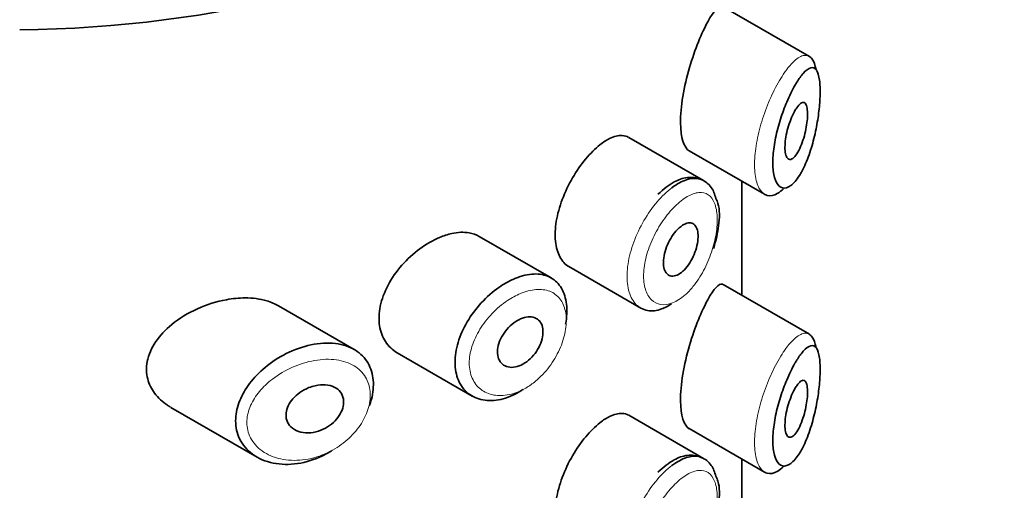
# Model space of a CAD drawing. Units: millimetres. Extents: x 0 to 2479, y 0 to 2761.
# Drawn here: x 1670 to 1687, y 933 to 942 of the extents above; entities that cross this region are included whole.
import ezdxf
from ezdxf import colors
from ezdxf.entities.mleader import LeaderData, LeaderLine
from ezdxf.math import Vec2, Vec3

# ---------------------------------------------------------------- set-up
doc = ezdxf.new("R2010")
doc.units = ezdxf.units.MM
doc.layers.add('DV6_Défaut', color=7, linetype='Continuous')
doc.layers.add('Défaut', color=7, linetype='Continuous')

# ---------------------------------------------------------------- blocks, each defined once
blk = doc.blocks.new('_DOT')
at = {"color": 0}
blk.add_line((0, 0), (-1, 0), dxfattribs=at)
at = {"color": 0, "const_width": 0.333}
blk.add_lwpolyline([(-0.1665, 0, 1), (0.1665, 0, 1)], format="xyb", close=True, dxfattribs=at)
blk = doc.blocks.new('SE5')
at = {"layer": 'DV6_Défaut', "color": 7, "linetype": 'Continuous', "lineweight": 35}
for p, q in [((1683.951, 941.116), (1682.433, 941.992)), ((1682.087, 938.926), (1680.767, 939.688)), ((1681.831, 939.453), (1683.161, 938.685)), ((1682.761, 938.916), (1682.761, 936.904)), ((1682.761, 936.904), (1682.761, 938.916)), ((1682.764, 936.902), (1682.764, 938.914)), ((1679.402, 937.21), (1678.132, 937.943)), ((1679.711, 937.411), (1680.979, 936.679)), ((1683.951, 936.217), (1682.433, 937.093)), ((1675.928, 935.95), (1674.593, 936.72)), ((1676.688, 935.89), (1678.009, 935.127)), ((1672.696, 934.929), (1674.216, 934.052)), ((1682.087, 934.027), (1680.767, 934.789)), ((1681.831, 934.554), (1683.161, 933.786)), ((1682.761, 934.017), (1682.761, 932.005)), ((1682.761, 932.005), (1682.761, 934.017)), ((1682.764, 932.003), (1682.764, 934.015))]:
    blk.add_line(p, q, dxfattribs=at)
blk.add_ellipse((1669.764, 949.088), major_axis=(13, 0), ratio=0.57735, start_param=4.733105, end_param=6.262469, dxfattribs=at)
blk.add_ellipse((1669.764, 949.088), major_axis=(13, 0), ratio=0.57735, start_param=4.733105, end_param=6.262469, dxfattribs=at)
for points, knots in [([(1682.429, 941.994), (1682.426, 941.996), (1682.423, 941.998), (1682.357, 942.02), (1682.267, 941.92), (1682.161, 941.726)], [0, 0, 0, 0, 0.047915, 0.047915, 1, 1, 1, 1]), ([(1682.161, 941.726), (1682.055, 941.533), (1681.936, 941.249), (1681.741, 940.588), (1681.677, 940.223), (1681.682, 939.684), (1681.744, 939.505), (1681.832, 939.452)], [0, 0, 0, 0, 0.341374, 0.341374, 0.682749, 0.682749, 1, 1, 1, 1]), ([(1683.947, 941.118), (1683.967, 941.107), (1683.984, 941.09), (1684, 941.068), (1684.03, 941.026), (1684.054, 940.964), (1684.07, 940.883)], [0, 0, 0, 0, 0.344542, 0.344542, 0.344542, 1, 1, 1, 1]), ([(1683.732, 940.663), (1683.721, 940.645), (1683.709, 940.626), (1683.698, 940.606), (1683.649, 940.521), (1683.599, 940.42), (1683.552, 940.309), (1683.513, 940.216), (1683.476, 940.114), (1683.442, 940.009), (1683.409, 939.903), (1683.379, 939.791), (1683.357, 939.682), (1683.335, 939.575), (1683.319, 939.467), (1683.312, 939.369), (1683.305, 939.269), (1683.306, 939.175), (1683.315, 939.096), (1683.325, 939.013), (1683.344, 938.943), (1683.371, 938.893), (1683.4, 938.839), (1683.437, 938.806), (1683.479, 938.797), (1683.523, 938.786), (1683.573, 938.802), (1683.624, 938.839), (1683.674, 938.877), (1683.726, 938.937), (1683.775, 939.015), (1683.807, 939.067), (1683.839, 939.126), (1683.869, 939.192), (1683.912, 939.285), (1683.952, 939.394), (1683.987, 939.509), (1684.018, 939.613), (1684.046, 939.725), (1684.069, 939.838), (1684.09, 939.942), (1684.108, 940.049), (1684.12, 940.152), (1684.132, 940.253), (1684.139, 940.352), (1684.141, 940.442), (1684.144, 940.538), (1684.14, 940.626), (1684.13, 940.696), (1684.119, 940.776), (1684.101, 940.836), (1684.076, 940.872), (1684.049, 940.912), (1684.015, 940.926), (1683.976, 940.915), (1683.936, 940.905), (1683.891, 940.871), (1683.843, 940.816), (1683.807, 940.776), (1683.77, 940.724), (1683.732, 940.663)], [0, 0, 0, 0, 0.013251, 0.013251, 0.013251, 0.070711, 0.070711, 0.070711, 0.118518, 0.118518, 0.118518, 0.167246, 0.167246, 0.167246, 0.215231, 0.215231, 0.215231, 0.264122, 0.264122, 0.264122, 0.315761, 0.315761, 0.315761, 0.371739, 0.371739, 0.371739, 0.431405, 0.431405, 0.431405, 0.491009, 0.491009, 0.491009, 0.529995, 0.529995, 0.529995, 0.585981, 0.585981, 0.585981, 0.636056, 0.636056, 0.636056, 0.681871, 0.681871, 0.681871, 0.726981, 0.726981, 0.726981, 0.776094, 0.776094, 0.776094, 0.832297, 0.832297, 0.832297, 0.893589, 0.893589, 0.893589, 0.955112, 0.955112, 0.955112, 1, 1, 1, 1]), ([(1683.728, 940.21), (1683.752, 940.245), (1683.776, 940.272), (1683.798, 940.288), (1683.82, 940.304), (1683.84, 940.309), (1683.858, 940.303), (1683.875, 940.296), (1683.889, 940.279), (1683.899, 940.25), (1683.909, 940.225), (1683.915, 940.189), (1683.918, 940.147), (1683.92, 940.108), (1683.919, 940.063), (1683.916, 940.016), (1683.912, 939.97), (1683.906, 939.92), (1683.897, 939.87), (1683.888, 939.819), (1683.876, 939.766), (1683.863, 939.717), (1683.848, 939.663), (1683.831, 939.61), (1683.813, 939.563), (1683.793, 939.512), (1683.771, 939.466), (1683.749, 939.427), (1683.725, 939.387), (1683.7, 939.354), (1683.676, 939.332), (1683.652, 939.311), (1683.628, 939.299), (1683.607, 939.3), (1683.587, 939.301), (1683.569, 939.313), (1683.555, 939.336), (1683.542, 939.357), (1683.532, 939.389), (1683.526, 939.427), (1683.521, 939.463), (1683.52, 939.506), (1683.522, 939.552), (1683.524, 939.598), (1683.53, 939.647), (1683.538, 939.698), (1683.547, 939.749), (1683.559, 939.801), (1683.573, 939.852), (1683.588, 939.905), (1683.606, 939.957), (1683.624, 940.004), (1683.644, 940.055), (1683.666, 940.102), (1683.687, 940.143), (1683.701, 940.167), (1683.714, 940.19), (1683.728, 940.21)], [0, 0, 0, 0, 0.060716, 0.060716, 0.060716, 0.121568, 0.121568, 0.121568, 0.179922, 0.179922, 0.179922, 0.232679, 0.232679, 0.232679, 0.280567, 0.280567, 0.280567, 0.326857, 0.326857, 0.326857, 0.374918, 0.374918, 0.374918, 0.427078, 0.427078, 0.427078, 0.484114, 0.484114, 0.484114, 0.54468, 0.54468, 0.54468, 0.605515, 0.605515, 0.605515, 0.66322, 0.66322, 0.66322, 0.716362, 0.716362, 0.716362, 0.765816, 0.765816, 0.765816, 0.813612, 0.813612, 0.813612, 0.861897, 0.861897, 0.861897, 0.912499, 0.912499, 0.912499, 0.966706, 0.966706, 0.966706, 1, 1, 1, 1]), ([(1680.766, 939.688), (1680.732, 939.708), (1680.693, 939.719), (1680.652, 939.722), (1680.586, 939.725), (1680.51, 939.707), (1680.43, 939.667), (1680.376, 939.64), (1680.319, 939.603), (1680.261, 939.557)], [0, 0, 0, 0, 0.272678, 0.272678, 0.272678, 0.705769, 0.705769, 0.705769, 1, 1, 1, 1]), ([(1680.261, 939.557), (1680.178, 939.492), (1680.091, 939.406), (1680.009, 939.308), (1679.927, 939.209), (1679.847, 939.095), (1679.777, 938.974), (1679.707, 938.854), (1679.645, 938.724), (1679.596, 938.594), (1679.548, 938.465), (1679.512, 938.333), (1679.491, 938.209), (1679.471, 938.084), (1679.466, 937.964), (1679.477, 937.858), (1679.488, 937.752), (1679.514, 937.656), (1679.555, 937.58), (1679.594, 937.505), (1679.648, 937.447), (1679.711, 937.411)], [0, 0, 0, 0, 0.144089, 0.144089, 0.144089, 0.288261, 0.288261, 0.288261, 0.431303, 0.431303, 0.431303, 0.573812, 0.573812, 0.573812, 0.716333, 0.716333, 0.716333, 0.858915, 0.858915, 0.858915, 1, 1, 1, 1]), ([(1682.304, 938.612), (1682.281, 938.687), (1682.236, 938.824), (1682.044, 938.972), (1681.801, 938.999), (1681.541, 938.908), (1681.384, 938.776), (1681.283, 938.686)], [0, 0, 0, 0, 0.164654, 0.356898, 0.554418, 0.749879, 1, 1, 1, 1]), ([(1681.53, 938.802), (1681.574, 938.835), (1681.617, 938.863), (1681.66, 938.887), (1681.746, 938.934), (1681.83, 938.961), (1681.905, 938.966), (1681.972, 938.97), (1682.034, 938.956), (1682.087, 938.926)], [0, 0, 0, 0, 0.204686, 0.204686, 0.204686, 0.624815, 0.624815, 0.624815, 1, 1, 1, 1]), ([(1683.496, 938.784), (1683.462, 938.75), (1683.428, 938.723), (1683.394, 938.703), (1683.328, 938.663), (1683.263, 938.65), (1683.206, 938.666), (1683.192, 938.67), (1683.178, 938.675), (1683.165, 938.683)], [0, 0, 0, 0, 0.289093, 0.289093, 0.289093, 0.859263, 0.859263, 0.859263, 1, 1, 1, 1]), ([(1682.266, 937.732), (1682.306, 937.878), (1682.368, 938.14), (1682.376, 938.458), (1682.318, 938.581), (1682.304, 938.612)], [0, 0, 0, 0, 0.411366, 0.87161, 1, 1, 1, 1]), ([(1681.69, 938.12), (1681.724, 938.146), (1681.759, 938.165), (1681.791, 938.174), (1681.823, 938.184), (1681.854, 938.185), (1681.88, 938.176), (1681.906, 938.168), (1681.929, 938.15), (1681.947, 938.125), (1681.964, 938.1), (1681.976, 938.066), (1681.983, 938.027), (1681.99, 937.988), (1681.992, 937.942), (1681.987, 937.894), (1681.983, 937.846), (1681.974, 937.794), (1681.96, 937.742), (1681.945, 937.69), (1681.926, 937.637), (1681.902, 937.587), (1681.879, 937.536), (1681.851, 937.487), (1681.821, 937.444), (1681.79, 937.4), (1681.757, 937.362), (1681.722, 937.331), (1681.688, 937.3), (1681.653, 937.276), (1681.619, 937.261), (1681.585, 937.247), (1681.551, 937.241), (1681.522, 937.244), (1681.492, 937.248), (1681.465, 937.26), (1681.444, 937.281), (1681.422, 937.302), (1681.405, 937.332), (1681.394, 937.367), (1681.383, 937.403), (1681.377, 937.445), (1681.378, 937.491), (1681.379, 937.537), (1681.385, 937.588), (1681.398, 937.639), (1681.41, 937.69), (1681.428, 937.744), (1681.45, 937.795), (1681.472, 937.846), (1681.5, 937.896), (1681.529, 937.941), (1681.559, 937.987), (1681.592, 938.028), (1681.626, 938.063), (1681.647, 938.085), (1681.668, 938.104), (1681.69, 938.12)], [0, 0, 0, 0, 0.05445, 0.05445, 0.05445, 0.108906, 0.108906, 0.108906, 0.16325, 0.16325, 0.16325, 0.217041, 0.217041, 0.217041, 0.270141, 0.270141, 0.270141, 0.322866, 0.322866, 0.322866, 0.375778, 0.375778, 0.375778, 0.429304, 0.429304, 0.429304, 0.483472, 0.483472, 0.483472, 0.537947, 0.537947, 0.537947, 0.592305, 0.592305, 0.592305, 0.646293, 0.646293, 0.646293, 0.699896, 0.699896, 0.699896, 0.753228, 0.753228, 0.753228, 0.806432, 0.806432, 0.806432, 0.859636, 0.859636, 0.859636, 0.912968, 0.912968, 0.912968, 0.966568, 0.966568, 0.966568, 1, 1, 1, 1]), ([(1678.133, 937.942), (1678.079, 937.974), (1678.018, 937.995), (1677.953, 938.006), (1677.86, 938.022), (1677.755, 938.018), (1677.647, 937.994), (1677.577, 937.978), (1677.505, 937.955), (1677.433, 937.924)], [0, 0, 0, 0, 0.302485, 0.302485, 0.302485, 0.728932, 0.728932, 0.728932, 1, 1, 1, 1]), ([(1677.433, 937.924), (1677.316, 937.875), (1677.197, 937.807), (1677.085, 937.724), (1676.973, 937.641), (1676.864, 937.541), (1676.77, 937.433), (1676.675, 937.325), (1676.59, 937.204), (1676.525, 937.082), (1676.461, 936.961), (1676.414, 936.834), (1676.389, 936.712), (1676.364, 936.593), (1676.36, 936.476), (1676.376, 936.369), (1676.391, 936.265), (1676.427, 936.169), (1676.48, 936.088), (1676.533, 936.007), (1676.604, 935.939), (1676.687, 935.891), (1676.687, 935.891), (1676.687, 935.891), (1676.688, 935.89)], [0, 0, 0, 0, 0.1460293, 0.1460293, 0.1460293, 0.2920122, 0.2920122, 0.2920122, 0.4385111, 0.4385111, 0.4385111, 0.5827468, 0.5827468, 0.5827468, 0.7228008, 0.7228008, 0.7228008, 0.8603748, 0.8603748, 0.8603748, 0.9992815, 0.9992815, 0.9992815, 1, 1, 1, 1]), ([(1678.906, 935.246), (1678.887, 935.234), (1678.869, 935.222), (1678.85, 935.21), (1678.74, 935.144), (1678.625, 935.096), (1678.515, 935.07), (1678.405, 935.045), (1678.297, 935.041), (1678.199, 935.059), (1678.101, 935.077), (1678.011, 935.117), (1677.938, 935.176), (1677.865, 935.235), (1677.805, 935.315), (1677.766, 935.408), (1677.727, 935.499), (1677.707, 935.607), (1677.706, 935.72), (1677.706, 935.832), (1677.725, 935.954), (1677.761, 936.075), (1677.797, 936.195), (1677.852, 936.319), (1677.921, 936.435), (1677.99, 936.554), (1678.075, 936.668), (1678.169, 936.77), (1678.264, 936.874), (1678.371, 936.967), (1678.479, 937.044), (1678.565, 937.103), (1678.653, 937.153), (1678.74, 937.191)], [0, 0, 0, 0, 0.017449, 0.017449, 0.017449, 0.119134, 0.119134, 0.119134, 0.220734, 0.220734, 0.220734, 0.322825, 0.322825, 0.322825, 0.424432, 0.424432, 0.424432, 0.524325, 0.524325, 0.524325, 0.622544, 0.622544, 0.622544, 0.720541, 0.720541, 0.720541, 0.819895, 0.819895, 0.819895, 0.921048, 0.921048, 0.921048, 1, 1, 1, 1]), ([(1678.74, 937.191), (1678.765, 937.202), (1678.79, 937.212), (1678.815, 937.221), (1678.925, 937.261), (1679.034, 937.281), (1679.133, 937.28), (1679.231, 937.278), (1679.321, 937.256), (1679.397, 937.213), (1679.473, 937.17), (1679.536, 937.107), (1679.582, 937.028), (1679.628, 936.949), (1679.658, 936.853), (1679.671, 936.746), (1679.683, 936.639), (1679.677, 936.519), (1679.655, 936.396), (1679.655, 936.396), (1679.655, 936.395), (1679.655, 936.395)], [0, 0, 0, 0, 0.043024, 0.043024, 0.043024, 0.236668, 0.236668, 0.236668, 0.428604, 0.428604, 0.428604, 0.61926, 0.61926, 0.61926, 0.809423, 0.809423, 0.809423, 0.999505, 0.999505, 0.999505, 1, 1, 1, 1]), ([(1682.429, 937.096), (1682.426, 937.097), (1682.423, 937.099), (1682.357, 937.121), (1682.267, 937.021), (1682.161, 936.827)], [0, 0, 0, 0, 0.047915, 0.047915, 1, 1, 1, 1]), ([(1673.676, 936.827), (1673.505, 936.796), (1673.331, 936.742), (1673.167, 936.668), (1673.004, 936.594), (1672.847, 936.499), (1672.712, 936.388), (1672.603, 936.299), (1672.505, 936.196), (1672.431, 936.087), (1672.356, 935.976), (1672.303, 935.855), (1672.28, 935.735), (1672.261, 935.632), (1672.264, 935.527), (1672.289, 935.429), (1672.312, 935.339), (1672.354, 935.252), (1672.411, 935.177), (1672.471, 935.096), (1672.549, 935.024), (1672.637, 934.966), (1672.655, 934.953), (1672.675, 934.941), (1672.694, 934.93)], [0, 0, 0, 0, 0.172316, 0.172316, 0.172316, 0.344934, 0.344934, 0.344934, 0.483841, 0.483841, 0.483841, 0.624086, 0.624086, 0.624086, 0.74431, 0.74431, 0.74431, 0.855899, 0.855899, 0.855899, 0.974804, 0.974804, 0.974804, 1, 1, 1, 1]), ([(1674.596, 936.719), (1674.532, 936.755), (1674.462, 936.785), (1674.387, 936.807), (1674.27, 936.842), (1674.139, 936.858), (1674.004, 936.858), (1673.897, 936.858), (1673.787, 936.848), (1673.676, 936.827)], [0, 0, 0, 0, 0.261826, 0.261826, 0.261826, 0.674095, 0.674095, 0.674095, 1, 1, 1, 1]), ([(1682.161, 936.827), (1682.055, 936.634), (1681.936, 936.35), (1681.741, 935.689), (1681.677, 935.324), (1681.682, 934.785), (1681.744, 934.606), (1681.832, 934.553)], [0, 0, 0, 0, 0.341374, 0.341374, 0.682749, 0.682749, 1, 1, 1, 1]), ([(1681.52, 936.755), (1681.463, 936.716), (1681.405, 936.685), (1681.348, 936.664), (1681.262, 936.632), (1681.177, 936.622), (1681.101, 936.635), (1681.058, 936.642), (1681.017, 936.657), (1680.98, 936.678)], [0, 0, 0, 0, 0.293078, 0.293078, 0.293078, 0.745259, 0.745259, 0.745259, 1, 1, 1, 1]), ([(1678.861, 936.487), (1678.907, 936.507), (1678.952, 936.519), (1678.994, 936.523), (1679.036, 936.527), (1679.076, 936.522), (1679.111, 936.509), (1679.145, 936.496), (1679.175, 936.474), (1679.198, 936.446), (1679.221, 936.418), (1679.238, 936.382), (1679.248, 936.342), (1679.257, 936.302), (1679.259, 936.256), (1679.254, 936.209), (1679.249, 936.161), (1679.236, 936.11), (1679.217, 936.06), (1679.198, 936.011), (1679.171, 935.961), (1679.14, 935.914), (1679.109, 935.868), (1679.072, 935.824), (1679.033, 935.787), (1678.993, 935.749), (1678.949, 935.716), (1678.904, 935.692), (1678.86, 935.667), (1678.813, 935.65), (1678.769, 935.641), (1678.725, 935.632), (1678.681, 935.632), (1678.643, 935.641), (1678.604, 935.649), (1678.569, 935.667), (1678.54, 935.692), (1678.512, 935.716), (1678.49, 935.749), (1678.475, 935.786), (1678.461, 935.824), (1678.454, 935.867), (1678.454, 935.913), (1678.455, 935.958), (1678.464, 936.008), (1678.479, 936.056), (1678.495, 936.105), (1678.518, 936.155), (1678.547, 936.202), (1678.575, 936.249), (1678.61, 936.294), (1678.649, 936.334), (1678.688, 936.375), (1678.731, 936.411), (1678.775, 936.44), (1678.804, 936.458), (1678.833, 936.474), (1678.861, 936.487)], [0, 0, 0, 0, 0.054135, 0.054135, 0.054135, 0.10829, 0.10829, 0.10829, 0.162155, 0.162155, 0.162155, 0.21566, 0.21566, 0.21566, 0.26894, 0.26894, 0.26894, 0.322132, 0.322132, 0.322132, 0.375363, 0.375363, 0.375363, 0.428763, 0.428763, 0.428763, 0.482472, 0.482472, 0.482472, 0.536578, 0.536578, 0.536578, 0.591006, 0.591006, 0.591006, 0.645443, 0.645443, 0.645443, 0.699447, 0.699447, 0.699447, 0.752756, 0.752756, 0.752756, 0.805545, 0.805545, 0.805545, 0.858337, 0.858337, 0.858337, 0.911642, 0.911642, 0.911642, 0.965627, 0.965627, 0.965627, 1, 1, 1, 1]), ([(1683.947, 936.219), (1683.967, 936.208), (1683.984, 936.191), (1684, 936.169), (1684.03, 936.127), (1684.054, 936.065), (1684.07, 935.984)], [0, 0, 0, 0, 0.344542, 0.344542, 0.344542, 1, 1, 1, 1]), ([(1675.536, 934.167), (1675.531, 934.164), (1675.527, 934.162), (1675.523, 934.159), (1675.457, 934.118), (1675.388, 934.082), (1675.318, 934.052), (1675.174, 933.988), (1675.021, 933.947), (1674.875, 933.931), (1674.728, 933.916), (1674.583, 933.925), (1674.451, 933.958), (1674.319, 933.991), (1674.197, 934.051), (1674.1, 934.132), (1674.008, 934.208), (1673.936, 934.305), (1673.891, 934.415), (1673.852, 934.512), (1673.834, 934.621), (1673.84, 934.733), (1673.845, 934.836), (1673.87, 934.943), (1673.912, 935.047), (1673.954, 935.151), (1674.013, 935.254), (1674.086, 935.349), (1674.163, 935.452), (1674.257, 935.549), (1674.36, 935.634), (1674.473, 935.728), (1674.6, 935.81), (1674.73, 935.876), (1674.872, 935.947), (1675.022, 936), (1675.167, 936.031)], [0, 0, 0, 0, 0.003258, 0.003258, 0.003258, 0.053238, 0.053238, 0.053238, 0.158242, 0.158242, 0.158242, 0.263161, 0.263161, 0.263161, 0.369139, 0.369139, 0.369139, 0.468374, 0.468374, 0.468374, 0.55602, 0.55602, 0.55602, 0.635918, 0.635918, 0.635918, 0.715718, 0.715718, 0.715718, 0.801536, 0.801536, 0.801536, 0.896547, 0.896547, 0.896547, 1, 1, 1, 1]), ([(1675.167, 936.031), (1675.316, 936.063), (1675.465, 936.071), (1675.599, 936.055), (1675.729, 936.039), (1675.85, 935.999), (1675.949, 935.937), (1676.042, 935.879), (1676.119, 935.801), (1676.173, 935.707), (1676.223, 935.619), (1676.255, 935.516), (1676.264, 935.406), (1676.273, 935.301), (1676.263, 935.186), (1676.233, 935.072), (1676.223, 935.033), (1676.21, 934.994), (1676.196, 934.955)], [0, 0, 0, 0, 0.20868, 0.20868, 0.20868, 0.410344, 0.410344, 0.410344, 0.598303, 0.598303, 0.598303, 0.77416, 0.77416, 0.77416, 0.942878, 0.942878, 0.942878, 1, 1, 1, 1]), ([(1683.732, 935.764), (1683.721, 935.746), (1683.709, 935.727), (1683.698, 935.707), (1683.649, 935.622), (1683.599, 935.521), (1683.552, 935.41), (1683.513, 935.317), (1683.476, 935.215), (1683.442, 935.11), (1683.409, 935.004), (1683.379, 934.892), (1683.357, 934.783), (1683.335, 934.676), (1683.319, 934.568), (1683.312, 934.47), (1683.305, 934.37), (1683.306, 934.276), (1683.315, 934.197), (1683.325, 934.114), (1683.344, 934.044), (1683.371, 933.994), (1683.4, 933.94), (1683.437, 933.907), (1683.479, 933.898), (1683.523, 933.887), (1683.573, 933.903), (1683.624, 933.94), (1683.674, 933.978), (1683.726, 934.038), (1683.775, 934.116), (1683.807, 934.168), (1683.839, 934.227), (1683.869, 934.293), (1683.912, 934.386), (1683.952, 934.495), (1683.987, 934.61), (1684.018, 934.714), (1684.046, 934.826), (1684.069, 934.939), (1684.09, 935.043), (1684.108, 935.15), (1684.12, 935.253), (1684.132, 935.354), (1684.139, 935.453), (1684.141, 935.543), (1684.144, 935.639), (1684.14, 935.727), (1684.13, 935.797), (1684.119, 935.877), (1684.101, 935.937), (1684.076, 935.973), (1684.049, 936.013), (1684.015, 936.027), (1683.976, 936.016), (1683.936, 936.006), (1683.891, 935.972), (1683.843, 935.917), (1683.807, 935.877), (1683.77, 935.825), (1683.732, 935.764)], [0, 0, 0, 0, 0.013251, 0.013251, 0.013251, 0.070711, 0.070711, 0.070711, 0.118518, 0.118518, 0.118518, 0.167246, 0.167246, 0.167246, 0.215231, 0.215231, 0.215231, 0.264122, 0.264122, 0.264122, 0.315761, 0.315761, 0.315761, 0.371739, 0.371739, 0.371739, 0.431405, 0.431405, 0.431405, 0.491009, 0.491009, 0.491009, 0.529995, 0.529995, 0.529995, 0.585981, 0.585981, 0.585981, 0.636056, 0.636056, 0.636056, 0.681871, 0.681871, 0.681871, 0.726981, 0.726981, 0.726981, 0.776094, 0.776094, 0.776094, 0.832297, 0.832297, 0.832297, 0.893589, 0.893589, 0.893589, 0.955112, 0.955112, 0.955112, 1, 1, 1, 1]), ([(1683.728, 935.311), (1683.752, 935.346), (1683.776, 935.373), (1683.798, 935.389), (1683.82, 935.405), (1683.84, 935.41), (1683.858, 935.404), (1683.875, 935.397), (1683.889, 935.38), (1683.899, 935.351), (1683.909, 935.326), (1683.915, 935.29), (1683.918, 935.248), (1683.92, 935.21), (1683.919, 935.164), (1683.916, 935.117), (1683.912, 935.071), (1683.906, 935.021), (1683.897, 934.971), (1683.888, 934.92), (1683.876, 934.867), (1683.863, 934.818), (1683.848, 934.764), (1683.831, 934.711), (1683.813, 934.664), (1683.793, 934.613), (1683.771, 934.567), (1683.749, 934.528), (1683.725, 934.488), (1683.7, 934.455), (1683.676, 934.433), (1683.652, 934.412), (1683.628, 934.4), (1683.607, 934.401), (1683.587, 934.402), (1683.569, 934.414), (1683.555, 934.437), (1683.542, 934.459), (1683.532, 934.49), (1683.526, 934.528), (1683.521, 934.564), (1683.52, 934.607), (1683.522, 934.653), (1683.524, 934.699), (1683.53, 934.748), (1683.538, 934.799), (1683.547, 934.85), (1683.559, 934.902), (1683.573, 934.953), (1683.588, 935.006), (1683.606, 935.058), (1683.624, 935.105), (1683.644, 935.156), (1683.666, 935.203), (1683.687, 935.244), (1683.701, 935.268), (1683.714, 935.291), (1683.728, 935.311)], [0, 0, 0, 0, 0.060716, 0.060716, 0.060716, 0.121568, 0.121568, 0.121568, 0.179922, 0.179922, 0.179922, 0.232679, 0.232679, 0.232679, 0.280567, 0.280567, 0.280567, 0.326857, 0.326857, 0.326857, 0.374918, 0.374918, 0.374918, 0.427078, 0.427078, 0.427078, 0.484114, 0.484114, 0.484114, 0.54468, 0.54468, 0.54468, 0.605515, 0.605515, 0.605515, 0.66322, 0.66322, 0.66322, 0.716362, 0.716362, 0.716362, 0.765816, 0.765816, 0.765816, 0.813612, 0.813612, 0.813612, 0.861897, 0.861897, 0.861897, 0.912499, 0.912499, 0.912499, 0.966706, 0.966706, 0.966706, 1, 1, 1, 1]), ([(1675.242, 935.311), (1675.303, 935.324), (1675.364, 935.33), (1675.42, 935.326), (1675.477, 935.322), (1675.531, 935.308), (1675.577, 935.285), (1675.621, 935.264), (1675.659, 935.234), (1675.686, 935.197), (1675.712, 935.163), (1675.73, 935.122), (1675.738, 935.078), (1675.745, 935.037), (1675.744, 934.992), (1675.735, 934.947), (1675.726, 934.903), (1675.708, 934.858), (1675.684, 934.815), (1675.66, 934.771), (1675.628, 934.729), (1675.592, 934.691), (1675.553, 934.651), (1675.508, 934.615), (1675.461, 934.585), (1675.41, 934.553), (1675.354, 934.527), (1675.298, 934.509), (1675.239, 934.49), (1675.177, 934.48), (1675.119, 934.479), (1675.058, 934.477), (1674.999, 934.486), (1674.946, 934.504), (1674.895, 934.522), (1674.849, 934.55), (1674.813, 934.585), (1674.78, 934.617), (1674.754, 934.657), (1674.74, 934.702), (1674.728, 934.741), (1674.724, 934.786), (1674.729, 934.83), (1674.734, 934.872), (1674.747, 934.916), (1674.767, 934.957), (1674.787, 935), (1674.815, 935.041), (1674.848, 935.079), (1674.884, 935.12), (1674.926, 935.157), (1674.971, 935.189), (1675.02, 935.224), (1675.075, 935.253), (1675.13, 935.276), (1675.167, 935.29), (1675.205, 935.302), (1675.242, 935.311)], [0, 0, 0, 0, 0.059515, 0.059515, 0.059515, 0.119219, 0.119219, 0.119219, 0.175762, 0.175762, 0.175762, 0.227805, 0.227805, 0.227805, 0.27664, 0.27664, 0.27664, 0.324401, 0.324401, 0.324401, 0.373178, 0.373178, 0.373178, 0.424681, 0.424681, 0.424681, 0.479997, 0.479997, 0.479997, 0.539117, 0.539117, 0.539117, 0.600288, 0.600288, 0.600288, 0.659949, 0.659949, 0.659949, 0.714588, 0.714588, 0.714588, 0.763723, 0.763723, 0.763723, 0.8101, 0.8101, 0.8101, 0.857244, 0.857244, 0.857244, 0.907879, 0.907879, 0.907879, 0.963344, 0.963344, 0.963344, 1, 1, 1, 1]), ([(1680.766, 934.789), (1680.732, 934.809), (1680.693, 934.82), (1680.652, 934.823), (1680.586, 934.826), (1680.51, 934.808), (1680.43, 934.768), (1680.376, 934.741), (1680.319, 934.704), (1680.261, 934.658)], [0, 0, 0, 0, 0.272678, 0.272678, 0.272678, 0.705769, 0.705769, 0.705769, 1, 1, 1, 1]), ([(1680.261, 934.658), (1680.178, 934.593), (1680.091, 934.507), (1680.009, 934.409), (1679.927, 934.31), (1679.847, 934.196), (1679.777, 934.075), (1679.707, 933.955), (1679.645, 933.825), (1679.596, 933.695), (1679.548, 933.566), (1679.512, 933.434), (1679.491, 933.31), (1679.471, 933.185), (1679.466, 933.065), (1679.477, 932.959), (1679.488, 932.853), (1679.514, 932.757), (1679.555, 932.682), (1679.594, 932.606), (1679.648, 932.548), (1679.711, 932.512)], [0, 0, 0, 0, 0.144089, 0.144089, 0.144089, 0.288261, 0.288261, 0.288261, 0.431303, 0.431303, 0.431303, 0.573812, 0.573812, 0.573812, 0.716333, 0.716333, 0.716333, 0.858915, 0.858915, 0.858915, 1, 1, 1, 1]), ([(1682.304, 933.713), (1682.281, 933.788), (1682.236, 933.925), (1682.044, 934.073), (1681.801, 934.1), (1681.541, 934.009), (1681.384, 933.877), (1681.283, 933.787)], [0, 0, 0, 0, 0.164654, 0.356898, 0.554418, 0.749879, 1, 1, 1, 1]), ([(1681.53, 933.903), (1681.574, 933.936), (1681.617, 933.964), (1681.66, 933.988), (1681.746, 934.035), (1681.83, 934.062), (1681.905, 934.067), (1681.972, 934.071), (1682.034, 934.057), (1682.087, 934.027)], [0, 0, 0, 0, 0.204686, 0.204686, 0.204686, 0.624815, 0.624815, 0.624815, 1, 1, 1, 1]), ([(1683.496, 933.885), (1683.462, 933.851), (1683.428, 933.824), (1683.394, 933.804), (1683.328, 933.764), (1683.263, 933.751), (1683.206, 933.767), (1683.192, 933.771), (1683.178, 933.776), (1683.165, 933.784)], [0, 0, 0, 0, 0.289093, 0.289093, 0.289093, 0.859263, 0.859263, 0.859263, 1, 1, 1, 1]), ([(1682.266, 932.833), (1682.306, 932.979), (1682.368, 933.241), (1682.376, 933.559), (1682.318, 933.682), (1682.304, 933.713)], [0, 0, 0, 0, 0.411366, 0.87161, 1, 1, 1, 1])]:
    blk.add_open_spline(points, degree=3, knots=knots, dxfattribs=at)
at = {"layer": 'DV6_Défaut', "color": 7, "linetype": 'Continuous', "lineweight": 18}
for points, knots in [([(1683.536, 940.863), (1683.586, 940.931), (1683.636, 940.989), (1683.683, 941.032), (1683.748, 941.092), (1683.809, 941.127), (1683.863, 941.134), (1683.893, 941.138), (1683.922, 941.132), (1683.947, 941.118)], [0, 0, 0, 0, 0.316385, 0.316385, 0.316385, 0.751109, 0.751109, 0.751109, 1, 1, 1, 1]), ([(1683.165, 938.683), (1683.127, 938.705), (1683.094, 938.741), (1683.067, 938.79), (1683.033, 938.851), (1683.008, 938.936), (1682.995, 939.036), (1682.983, 939.131), (1682.982, 939.242), (1682.991, 939.361), (1683.001, 939.477), (1683.02, 939.603), (1683.049, 939.73), (1683.077, 939.857), (1683.115, 939.988), (1683.159, 940.112), (1683.204, 940.241), (1683.256, 940.366), (1683.311, 940.479), (1683.369, 940.599), (1683.431, 940.708), (1683.492, 940.799), (1683.507, 940.821), (1683.522, 940.843), (1683.536, 940.863)], [0, 0, 0, 0, 0.115919, 0.115919, 0.115919, 0.2618543, 0.2618543, 0.2618543, 0.4005746, 0.4005746, 0.4005746, 0.5363385, 0.5363385, 0.5363385, 0.6730734, 0.6730734, 0.6730734, 0.8144386, 0.8144386, 0.8144386, 0.9637603, 0.9637603, 0.9637603, 1, 1, 1, 1]), ([(1680.98, 936.678), (1680.952, 936.695), (1680.925, 936.715), (1680.901, 936.739), (1680.846, 936.795), (1680.803, 936.871), (1680.775, 936.962), (1680.748, 937.053), (1680.735, 937.161), (1680.738, 937.277), (1680.741, 937.393), (1680.761, 937.52), (1680.795, 937.648), (1680.828, 937.777), (1680.877, 937.909), (1680.937, 938.035), (1680.997, 938.161), (1681.069, 938.284), (1681.147, 938.394), (1681.225, 938.505), (1681.311, 938.606), (1681.397, 938.689), (1681.441, 938.731), (1681.486, 938.769), (1681.53, 938.802)], [0, 0, 0, 0, 0.062812, 0.062812, 0.062812, 0.20709, 0.20709, 0.20709, 0.351181, 0.351181, 0.351181, 0.495252, 0.495252, 0.495252, 0.639294, 0.639294, 0.639294, 0.783286, 0.783286, 0.783286, 0.927402, 0.927402, 0.927402, 1, 1, 1, 1]), ([(1681.692, 938.571), (1681.656, 938.542), (1681.619, 938.509), (1681.582, 938.473), (1681.509, 938.401), (1681.437, 938.314), (1681.371, 938.218), (1681.306, 938.125), (1681.247, 938.022), (1681.197, 937.916), (1681.147, 937.81), (1681.106, 937.698), (1681.077, 937.589), (1681.049, 937.482), (1681.033, 937.374), (1681.03, 937.277), (1681.027, 937.179), (1681.038, 937.089), (1681.061, 937.013), (1681.084, 936.936), (1681.121, 936.873), (1681.167, 936.827), (1681.214, 936.781), (1681.271, 936.752), (1681.334, 936.743), (1681.398, 936.733), (1681.469, 936.743), (1681.541, 936.771), (1681.613, 936.8), (1681.689, 936.848), (1681.761, 936.911), (1681.808, 936.953), (1681.855, 937.003), (1681.9, 937.058), (1681.968, 937.14), (1682.031, 937.237), (1682.087, 937.341), (1682.141, 937.443), (1682.188, 937.553), (1682.226, 937.664), (1682.263, 937.773), (1682.291, 937.885), (1682.308, 937.991), (1682.325, 938.097), (1682.332, 938.2), (1682.327, 938.29), (1682.323, 938.382), (1682.307, 938.464), (1682.28, 938.529), (1682.254, 938.595), (1682.215, 938.646), (1682.169, 938.677), (1682.122, 938.709), (1682.065, 938.722), (1682.003, 938.716), (1681.94, 938.711), (1681.871, 938.686), (1681.8, 938.644), (1681.765, 938.624), (1681.729, 938.599), (1681.692, 938.571)], [0, 0, 0, 0, 0.027121, 0.027121, 0.027121, 0.081436, 0.081436, 0.081436, 0.134239, 0.134239, 0.134239, 0.187417, 0.187417, 0.187417, 0.240438, 0.240438, 0.240438, 0.29345, 0.29345, 0.29345, 0.346671, 0.346671, 0.346671, 0.400388, 0.400388, 0.400388, 0.454683, 0.454683, 0.454683, 0.509065, 0.509065, 0.509065, 0.544829, 0.544829, 0.544829, 0.599085, 0.599085, 0.599085, 0.652099, 0.652099, 0.652099, 0.704233, 0.704233, 0.704233, 0.756494, 0.756494, 0.756494, 0.809762, 0.809762, 0.809762, 0.864099, 0.864099, 0.864099, 0.918859, 0.918859, 0.918859, 0.973399, 0.973399, 0.973399, 1, 1, 1, 1]), ([(1678.858, 936.934), (1678.783, 936.903), (1678.706, 936.861), (1678.632, 936.812), (1678.537, 936.748), (1678.443, 936.67), (1678.36, 936.582), (1678.279, 936.498), (1678.205, 936.403), (1678.145, 936.305), (1678.085, 936.208), (1678.037, 936.104), (1678.005, 936.003), (1677.973, 935.902), (1677.956, 935.8), (1677.957, 935.706), (1677.957, 935.61), (1677.975, 935.52), (1678.009, 935.443), (1678.044, 935.364), (1678.096, 935.297), (1678.159, 935.247), (1678.224, 935.196), (1678.303, 935.162), (1678.388, 935.146), (1678.473, 935.13), (1678.568, 935.133), (1678.663, 935.154), (1678.759, 935.175), (1678.858, 935.214), (1678.953, 935.27), (1679.012, 935.304), (1679.07, 935.345), (1679.125, 935.391), (1679.213, 935.463), (1679.295, 935.55), (1679.367, 935.645), (1679.437, 935.739), (1679.499, 935.843), (1679.547, 935.948), (1679.594, 936.053), (1679.629, 936.161), (1679.649, 936.265), (1679.668, 936.368), (1679.673, 936.469), (1679.662, 936.559), (1679.651, 936.648), (1679.625, 936.73), (1679.586, 936.796), (1679.546, 936.862), (1679.492, 936.915), (1679.427, 936.951), (1679.361, 936.987), (1679.283, 937.006), (1679.198, 937.008), (1679.113, 937.009), (1679.019, 936.992), (1678.923, 936.959), (1678.901, 936.952), (1678.88, 936.944), (1678.858, 936.934)], [0, 0, 0, 0, 0.042565, 0.042565, 0.042565, 0.097393, 0.097393, 0.097393, 0.150242, 0.150242, 0.150242, 0.202465, 0.202465, 0.202465, 0.25461, 0.25461, 0.25461, 0.307649, 0.307649, 0.307649, 0.361815, 0.361815, 0.361815, 0.416544, 0.416544, 0.416544, 0.471245, 0.471245, 0.471245, 0.526056, 0.526056, 0.526056, 0.559633, 0.559633, 0.559633, 0.613191, 0.613191, 0.613191, 0.666487, 0.666487, 0.666487, 0.719576, 0.719576, 0.719576, 0.772566, 0.772566, 0.772566, 0.825637, 0.825637, 0.825637, 0.879042, 0.879042, 0.879042, 0.933072, 0.933072, 0.933072, 0.987814, 0.987814, 0.987814, 1, 1, 1, 1]), ([(1683.536, 935.964), (1683.586, 936.033), (1683.636, 936.09), (1683.683, 936.133), (1683.748, 936.193), (1683.809, 936.228), (1683.863, 936.235), (1683.893, 936.239), (1683.922, 936.233), (1683.947, 936.219)], [0, 0, 0, 0, 0.316385, 0.316385, 0.316385, 0.751109, 0.751109, 0.751109, 1, 1, 1, 1]), ([(1683.165, 933.784), (1683.127, 933.806), (1683.094, 933.842), (1683.067, 933.891), (1683.033, 933.952), (1683.008, 934.037), (1682.995, 934.137), (1682.983, 934.232), (1682.982, 934.343), (1682.991, 934.462), (1683.001, 934.578), (1683.02, 934.704), (1683.049, 934.831), (1683.077, 934.958), (1683.115, 935.089), (1683.159, 935.213), (1683.204, 935.342), (1683.256, 935.467), (1683.311, 935.58), (1683.369, 935.7), (1683.431, 935.809), (1683.492, 935.9), (1683.507, 935.922), (1683.522, 935.944), (1683.536, 935.964)], [0, 0, 0, 0, 0.115919, 0.115919, 0.115919, 0.2618543, 0.2618543, 0.2618543, 0.4005746, 0.4005746, 0.4005746, 0.5363385, 0.5363385, 0.5363385, 0.6730734, 0.6730734, 0.6730734, 0.8144386, 0.8144386, 0.8144386, 0.9637603, 0.9637603, 0.9637603, 1, 1, 1, 1]), ([(1675.231, 935.755), (1675.231, 935.755), (1675.23, 935.755), (1675.23, 935.755), (1675.1, 935.733), (1674.966, 935.691), (1674.839, 935.635), (1674.716, 935.58), (1674.595, 935.509), (1674.488, 935.427), (1674.403, 935.361), (1674.325, 935.288), (1674.26, 935.209), (1674.195, 935.131), (1674.141, 935.046), (1674.103, 934.959), (1674.065, 934.873), (1674.043, 934.784), (1674.038, 934.698), (1674.033, 934.604), (1674.049, 934.511), (1674.085, 934.429), (1674.125, 934.335), (1674.191, 934.251), (1674.272, 934.186), (1674.361, 934.114), (1674.471, 934.062), (1674.589, 934.03), (1674.707, 933.999), (1674.837, 933.988), (1674.969, 933.998), (1675.1, 934.008), (1675.236, 934.039), (1675.366, 934.089), (1675.428, 934.113), (1675.489, 934.142), (1675.549, 934.175), (1675.653, 934.233), (1675.753, 934.305), (1675.84, 934.387), (1675.923, 934.465), (1675.997, 934.554), (1676.055, 934.646), (1676.112, 934.736), (1676.155, 934.833), (1676.181, 934.928), (1676.208, 935.023), (1676.217, 935.12), (1676.209, 935.208), (1676.201, 935.301), (1676.173, 935.388), (1676.128, 935.463), (1676.08, 935.543), (1676.011, 935.61), (1675.929, 935.66), (1675.84, 935.714), (1675.732, 935.75), (1675.617, 935.766), (1675.496, 935.783), (1675.364, 935.778), (1675.231, 935.755)], [0, 0, 0, 0, 0.000102, 0.000102, 0.000102, 0.060603, 0.060603, 0.060603, 0.119477, 0.119477, 0.119477, 0.165691, 0.165691, 0.165691, 0.21125, 0.21125, 0.21125, 0.256431, 0.256431, 0.256431, 0.30595, 0.30595, 0.30595, 0.362591, 0.362591, 0.362591, 0.423987, 0.423987, 0.423987, 0.485375, 0.485375, 0.485375, 0.546877, 0.546877, 0.546877, 0.576036, 0.576036, 0.576036, 0.627995, 0.627995, 0.627995, 0.677323, 0.677323, 0.677323, 0.72541, 0.72541, 0.72541, 0.773839, 0.773839, 0.773839, 0.824404, 0.824404, 0.824404, 0.8789, 0.8789, 0.8789, 0.938085, 0.938085, 0.938085, 1, 1, 1, 1]), ([(1680.98, 931.779), (1680.952, 931.796), (1680.925, 931.816), (1680.901, 931.84), (1680.846, 931.896), (1680.803, 931.972), (1680.775, 932.063), (1680.748, 932.154), (1680.735, 932.262), (1680.738, 932.378), (1680.741, 932.494), (1680.761, 932.621), (1680.795, 932.75), (1680.828, 932.878), (1680.877, 933.01), (1680.937, 933.136), (1680.997, 933.262), (1681.069, 933.385), (1681.147, 933.496), (1681.225, 933.606), (1681.311, 933.707), (1681.397, 933.79), (1681.441, 933.832), (1681.486, 933.87), (1681.53, 933.903)], [0, 0, 0, 0, 0.0628122, 0.0628122, 0.0628122, 0.2070902, 0.2070902, 0.2070902, 0.3511805, 0.3511805, 0.3511805, 0.4952521, 0.4952521, 0.4952521, 0.6392936, 0.6392936, 0.6392936, 0.783286, 0.783286, 0.783286, 0.9274016, 0.9274016, 0.9274016, 1, 1, 1, 1]), ([(1681.692, 933.672), (1681.656, 933.643), (1681.619, 933.61), (1681.582, 933.574), (1681.509, 933.502), (1681.437, 933.415), (1681.371, 933.319), (1681.306, 933.226), (1681.247, 933.123), (1681.197, 933.017), (1681.147, 932.911), (1681.106, 932.799), (1681.077, 932.69), (1681.049, 932.583), (1681.033, 932.475), (1681.03, 932.378), (1681.027, 932.28), (1681.038, 932.19), (1681.061, 932.114), (1681.084, 932.037), (1681.121, 931.974), (1681.167, 931.928), (1681.214, 931.882), (1681.271, 931.853), (1681.334, 931.844), (1681.398, 931.834), (1681.469, 931.844), (1681.541, 931.872), (1681.613, 931.901), (1681.689, 931.949), (1681.761, 932.012), (1681.808, 932.055), (1681.855, 932.104), (1681.9, 932.159), (1681.968, 932.241), (1682.031, 932.338), (1682.087, 932.442), (1682.141, 932.544), (1682.188, 932.654), (1682.226, 932.765), (1682.263, 932.874), (1682.291, 932.986), (1682.308, 933.092), (1682.325, 933.198), (1682.332, 933.301), (1682.327, 933.391), (1682.323, 933.483), (1682.307, 933.565), (1682.28, 933.63), (1682.254, 933.696), (1682.215, 933.747), (1682.169, 933.778), (1682.122, 933.81), (1682.065, 933.823), (1682.003, 933.817), (1681.94, 933.812), (1681.871, 933.787), (1681.8, 933.745), (1681.765, 933.725), (1681.729, 933.7), (1681.692, 933.672)], [0, 0, 0, 0, 0.027121, 0.027121, 0.027121, 0.081436, 0.081436, 0.081436, 0.134239, 0.134239, 0.134239, 0.187417, 0.187417, 0.187417, 0.240438, 0.240438, 0.240438, 0.29345, 0.29345, 0.29345, 0.346671, 0.346671, 0.346671, 0.400388, 0.400388, 0.400388, 0.454683, 0.454683, 0.454683, 0.509065, 0.509065, 0.509065, 0.544829, 0.544829, 0.544829, 0.599085, 0.599085, 0.599085, 0.652099, 0.652099, 0.652099, 0.704233, 0.704233, 0.704233, 0.756494, 0.756494, 0.756494, 0.809762, 0.809762, 0.809762, 0.864099, 0.864099, 0.864099, 0.918859, 0.918859, 0.918859, 0.973399, 0.973399, 0.973399, 1, 1, 1, 1])]:
    blk.add_open_spline(points, degree=3, knots=knots, dxfattribs=at)

msp = doc.modelspace()

# ---------------------------------------------------------------- block references
at = {"layer": 'Défaut'}
msp.add_blockref('SE5', (0, 0), dxfattribs=at)

# ---------------------------------------------------------------- leaders
at = {"layer": 'Défaut', "color": 7, "linetype": 'Continuous', "lineweight": 18}
ml = msp.add_multileader_mtext('Standard', dxfattribs=at)
ml.set_content('{\\pxsm0.9;\\fSolid Edge ISO|b1||i0||c0|p34;\\W1.;12/10/2021\\P}', color=256)
ml.set_leader_properties()
ml.set_arrow_properties(name='DOT')
ml.build(insert=Vec2(0, 0))
ml.multileader.update_dxf_attribs({"leader_type": 0, "dogleg_length": 0, "arrow_head_size": 12})
ctx = ml.context
ctx.base_point, ctx.char_height, ctx.arrow_head_size, ctx.landing_gap_size = Vec3(2391.559, 2754.036), 12, 12, 4.2
notes = []
notes.append((ctx, [(0, (0, 0, 0), (0, 0), (1, 0), 1, [])]))
ctx.mtext.insert = Vec3(2393.559, 2760.156)
for ctx, leaders in notes:
    for number, flags, end, landing, length, lines in leaders:
        leader = LeaderData()
        leader.index, (leader.has_last_leader_line, leader.has_dogleg_vector, leader.attachment_direction) = number, flags
        leader.last_leader_point, leader.dogleg_vector, leader.dogleg_length = Vec3(end), Vec3(landing), length
        for number, points, colour, breaks in lines:
            line = LeaderLine()
            line.index, line.vertices, line.color, line.breaks = number, Vec3.list(points), colors.encode_raw_color(colour), breaks
            leader.lines.append(line)
        ctx.leaders.append(leader)

doc.saveas('drawing.dxf')
